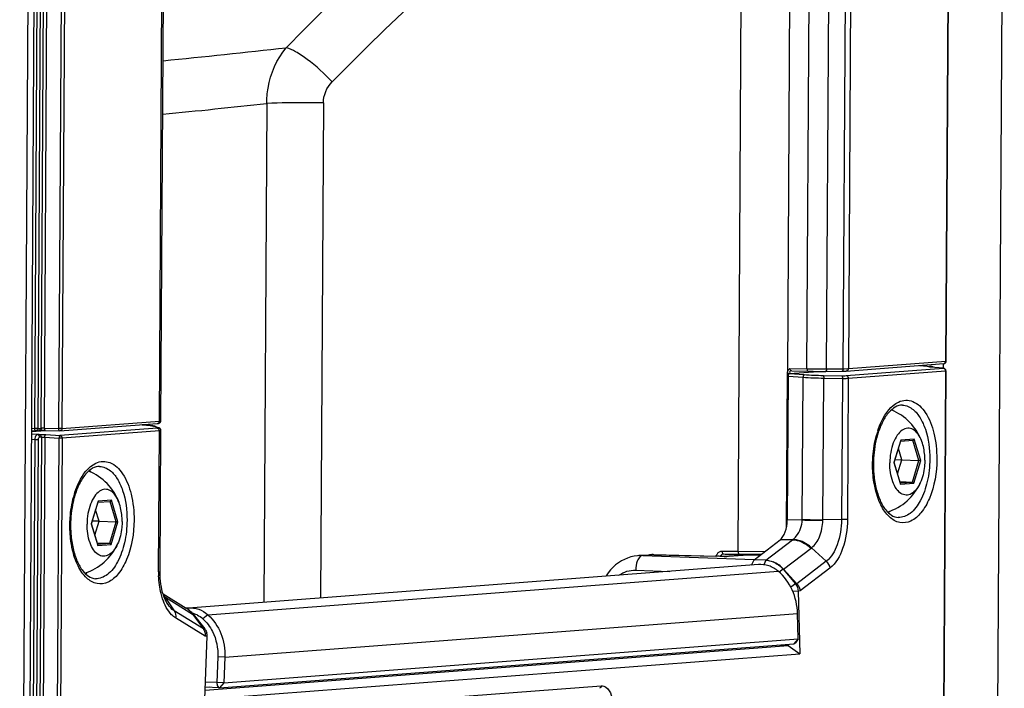
# Paper-space layout '13000546_1' of a CAD drawing. Units: millimetres. Extents: x 0 to 297, y 0 to 210.
# Drawn here: x 260 to 265, y 35 to 38 of the extents above; entities that cross this region are included whole.
import ezdxf

# ---------------------------------------------------------------- set-up
doc = ezdxf.new("R2010")
doc.units = ezdxf.units.MM
doc.header["$LTSCALE"] = 16.335
doc.linetypes.add('CENTER', pattern=[0.6, 0.375, -0.075, 0.075, -0.075])
doc.layers.get('0').update_dxf_attribs({"linetype": 'CONTINUOUS'})

psp = doc.layouts.new('13000546_1')

# ---------------------------------------------------------------- linework, layer by layer
at = {"color": 9, "linetype": 'CONTINUOUS'}
for p, q in [((265.08919, 40.71329), (265.03725, 31.68933)), ((264.80354, 36.69503), (264.82658, 40.69773)), ((260.36819, 40.36871), (260.34515, 36.36601)), ((260.38443, 40.36885), (260.36139, 36.36615)), ((260.37721, 36.36736), (260.40025, 40.37005)), ((260.39346, 36.3675), (260.41649, 40.37019)), ((260.48578, 40.36805), (260.46274, 36.36535)), ((260.50202, 40.36819), (260.47899, 36.36549)), ((260.27268, 31.32626), (260.32461, 40.35023)), ((264.31776, 39.83841), (264.29945, 36.65774)), ((264.34455, 39.83945), (264.32625, 36.65866)), ((264.12398, 36.65754), (264.14213, 39.81164)), ((264.21971, 36.65686), (264.23786, 39.81096)), ((263.78704, 35.76531), (263.80928, 39.62911)), ((260.95628, 36.40186), (260.97459, 39.58264)), ((261.48163, 37.9554), (261.46759, 35.5153)), ((261.75808, 37.95803), (261.74415, 35.53637)), ((264.04, 36.6597), (264.12398, 36.65754)), ((264.21561, 36.65682), (264.21971, 36.65686)), ((264.21971, 36.65686), (264.29945, 36.65774)), ((264.30659, 36.65785), (264.32409, 36.65851)), ((264.31585, 36.6242), (264.7911, 36.66042)), ((264.32625, 36.65866), (264.80354, 36.69503)), ((264.67467, 36.67393), (264.73177, 36.669)), ((264.73177, 36.669), (264.7225, 36.66829)), ((264.7243, 36.66797), (264.7225, 36.66829)), ((264.7289, 36.66579), (264.72356, 36.66635)), ((264.72953, 36.66578), (264.7289, 36.66579)), ((264.7911, 36.66042), (264.7289, 36.66579)), ((264.73285, 36.669), (264.73177, 36.669)), ((264.73296, 36.66899), (264.73285, 36.669)), ((264.79089, 36.68295), (264.79076, 36.6604)), ((264.7911, 36.66042), (264.79173, 36.66041)), ((264.80354, 36.69503), (264.80585, 36.69534)), ((264.03151, 36.62127), (264.10481, 36.61615)), ((264.03495, 36.6331), (264.03367, 36.63318)), ((264.03616, 36.63315), (264.03495, 36.6331)), ((264.0382, 36.6333), (264.03616, 36.63315)), ((264.03813, 36.63422), (264.11084, 36.62915)), ((264.1008, 35.92073), (264.10481, 36.61615)), ((264.20184, 35.91875), (264.20583, 36.61221)), ((264.20285, 36.62529), (264.2942, 36.62384)), ((264.20583, 36.61221), (264.29718, 36.61076)), ((264.29718, 36.61076), (264.2932, 35.91954)), ((264.32606, 36.61135), (264.32208, 35.92056)), ((264.32606, 36.61135), (264.8013, 36.64756)), ((264.8013, 36.64756), (264.78487, 33.79284)), ((260.33126, 36.36644), (260.34515, 36.36601)), ((260.36139, 36.36615), (260.37721, 36.36736)), ((260.39346, 36.3675), (260.38537, 36.36763)), ((260.39346, 36.3675), (260.46274, 36.36535)), ((260.94572, 36.3674), (260.47047, 36.33118)), ((260.47899, 36.36549), (260.95628, 36.40186)), ((260.87218, 36.38418), (260.88339, 36.38321)), ((260.88403, 36.3832), (260.88339, 36.38321)), ((260.9326, 36.3761), (260.95059, 36.36906)), ((260.94958, 36.39158), (260.9482, 36.39249)), ((260.95628, 36.40186), (260.95981, 36.40219)), ((260.35945, 36.33583), (260.3311, 36.3378)), ((260.39455, 36.35565), (260.33117, 36.35082)), ((260.33117, 36.35005), (260.399, 36.35522)), ((260.35362, 36.35639), (260.35277, 36.35711)), ((260.36872, 36.33653), (260.35945, 36.33583)), ((260.37893, 36.32368), (260.36246, 33.46198)), ((260.37893, 36.32368), (260.36965, 36.32297)), ((260.39516, 36.32302), (260.3787, 33.46292)), ((260.39516, 36.32302), (260.46444, 36.31819)), ((260.4012, 36.33602), (260.47047, 36.33118)), ((260.46444, 36.31819), (260.44801, 33.46346)), ((260.48068, 36.31833), (260.46425, 33.4636)), ((260.95592, 36.35454), (260.48068, 36.31833)), ((260.95195, 35.66374), (260.95592, 36.35454)), ((260.34679, 36.30988), (260.33046, 33.47309)), ((260.34679, 36.30988), (260.33094, 36.31099)), ((260.36303, 36.31002), (260.34671, 33.47323)), ((264.58268, 36.30889), (264.54939, 36.19847)), ((264.64802, 36.31387), (264.58268, 36.30889)), ((264.67176, 36.20834), (264.64141, 36.30822)), ((264.68007, 36.20842), (264.64802, 36.31387)), ((264.54939, 36.19847), (264.58144, 36.09302)), ((264.64023, 36.10374), (264.67176, 36.20834)), ((264.64678, 36.098), (264.68007, 36.20842)), ((264.58071, 36.0992), (264.64023, 36.10374)), ((264.58144, 36.09302), (264.64678, 36.098)), ((260.65583, 36.00966), (260.62254, 35.89924)), ((260.72117, 36.01464), (260.65583, 36.00966)), ((260.74492, 35.90911), (260.71456, 36.009)), ((260.75322, 35.90919), (260.72117, 36.01464)), ((260.62254, 35.89924), (260.65459, 35.79379)), ((260.71338, 35.80451), (260.74492, 35.90911)), ((260.71993, 35.79877), (260.75322, 35.90919)), ((264.10076, 35.91808), (264.02746, 35.91775)), ((264.10076, 35.91808), (264.1008, 35.92073)), ((264.20175, 35.91644), (264.20186, 35.91875)), ((264.2932, 35.91954), (264.20184, 35.91875)), ((260.65386, 35.79997), (260.71338, 35.80451)), ((260.65459, 35.79379), (260.71993, 35.79877)), ((263.92226, 35.72135), (264.05244, 35.82125)), ((264.05244, 35.82125), (263.99227, 35.82098)), ((264.05244, 35.82125), (264.05423, 35.82248)), ((263.37505, 35.74824), (263.32082, 35.74411)), ((263.32082, 35.74411), (263.8648, 35.72415)), ((263.37554, 35.74826), (263.37505, 35.74824)), ((263.37505, 35.74824), (263.67628, 35.74051)), ((263.67678, 35.74054), (263.67628, 35.74051)), ((263.70871, 35.76586), (263.74353, 35.76562)), ((263.74332, 35.74023), (263.73127, 35.73981)), ((263.73923, 35.74015), (263.74332, 35.74023)), ((263.84022, 35.74762), (263.74332, 35.74023)), ((263.74353, 35.76562), (263.76094, 35.76549)), ((263.76094, 35.76549), (263.78704, 35.76531)), ((263.78704, 35.76531), (263.91856, 35.76436)), ((263.79186, 35.74788), (263.79258, 35.74664)), ((263.83613, 35.74754), (263.84022, 35.74762)), ((264.0095, 35.67709), (264.1439, 35.78023)), ((264.1439, 35.78023), (264.14651, 35.78234)), ((263.92306, 35.72133), (263.91223, 35.69902)), ((264.2177, 35.71598), (264.07459, 35.60615)), ((261.19363, 35.45435), (263.98325, 35.66692)), ((263.28646, 35.67264), (263.45248, 35.66655)), ((264.0071, 35.67687), (263.9874, 35.66318)), ((264.0071, 35.67687), (264.00954, 35.67705)), ((264.23627, 35.68278), (264.09012, 35.57063)), ((264.07459, 35.60615), (264.06797, 35.60565)), ((264.09012, 35.57063), (264.08047, 35.5699)), ((260.97815, 35.54486), (260.98271, 35.54135)), ((260.98277, 35.54126), (260.98545, 35.53956)), ((260.98545, 35.53956), (261.11879, 35.45682)), ((261.17107, 35.3849), (261.0291, 35.473)), ((261.11882, 35.45678), (261.12126, 35.45696)), ((261.19363, 35.45436), (261.16814, 35.43497)), ((261.27641, 35.2469), (264.07779, 35.46037)), ((261.18008, 35.34888), (261.03475, 35.43907)), ((261.17769, 35.38541), (261.17107, 35.3849)), ((261.18974, 35.34962), (261.18008, 35.34888)), ((264.08107, 35.33584), (264.05963, 35.31165)), ((261.27641, 35.2469), (261.24205, 35.24821)), ((261.23733, 35.12307), (261.18127, 35.12512)), ((261.27169, 35.12176), (261.23733, 35.12307)), ((261.27169, 35.12176), (261.25025, 35.09757)), ((262.14782, 35.03242), (263.11789, 35.10634))]:
    psp.add_line(p, q, dxfattribs=at)
at = {"color": 7, "linetype": 'CONTINUOUS'}
for p, q in [((264.80539, 36.69535), (264.82843, 40.69805)), ((260.30228, 31.33136), (260.35422, 40.35533)), ((260.96368, 36.40314), (260.98199, 39.58402)), ((264.03804, 36.65779), (264.04, 36.6597)), ((264.31553, 36.64657), (264.79282, 36.68294)), ((264.67523, 36.67398), (264.73296, 36.66899)), ((264.73426, 36.66882), (264.73285, 36.669)), ((264.02381, 35.88227), (264.02816, 36.63705)), ((264.03151, 36.62127), (264.02746, 35.91775)), ((264.03813, 36.63422), (264.17815, 36.64489)), ((264.0478, 36.64763), (264.04855, 36.64765)), ((264.04903, 36.64766), (264.12851, 36.64562)), ((264.21569, 36.645), (264.29543, 36.64588)), ((264.80316, 36.64788), (264.78673, 33.79316)), ((260.46826, 36.3534), (260.94556, 36.38977)), ((260.91918, 36.37925), (260.91126, 36.38036)), ((260.92579, 36.37812), (260.91918, 36.37925)), ((260.93671, 36.37528), (260.9547, 36.36824)), ((260.93684, 36.37522), (260.93671, 36.37528)), ((260.33117, 36.35016), (260.39899, 36.35533)), ((260.33119, 36.35466), (260.35067, 36.35406)), ((260.35067, 36.35406), (260.36649, 36.35526)), ((260.36649, 36.35526), (260.37515, 36.35564)), ((260.39898, 36.35554), (260.46826, 36.3534)), ((260.95935, 35.66499), (260.96333, 36.35601)), ((260.96157, 36.36252), (260.96043, 36.36416)), ((264.55049, 36.19865), (264.58278, 36.30578)), ((264.58215, 36.30368), (264.64188, 36.30823)), ((264.58802, 36.21141), (264.57111, 36.26705)), ((264.54939, 36.19847), (264.55049, 36.19865)), ((264.58153, 36.0965), (264.55049, 36.19866)), ((264.58802, 36.21141), (264.55412, 36.21069)), ((264.5674, 36.14301), (264.58802, 36.21141)), ((264.58802, 36.21141), (264.67176, 36.20834)), ((264.68007, 36.20842), (264.67176, 36.20834)), ((264.57865, 36.106), (264.64023, 36.10374)), ((260.62364, 35.89942), (260.65594, 36.00655)), ((260.6553, 36.00445), (260.71503, 36.009)), ((260.66117, 35.91218), (260.64426, 35.96782)), ((260.62254, 35.89924), (260.62364, 35.89942)), ((260.65469, 35.79727), (260.62364, 35.89943)), ((260.66117, 35.91218), (260.62727, 35.91146)), ((260.64055, 35.84378), (260.66117, 35.91218)), ((260.66117, 35.91218), (260.74492, 35.90911)), ((260.75322, 35.90919), (260.74492, 35.90911)), ((260.6518, 35.80677), (260.71338, 35.80451)), ((263.86476, 35.72303), (263.99227, 35.82098)), ((263.30042, 35.74371), (263.35351, 35.74775)), ((263.37555, 35.74826), (263.67947, 35.74047)), ((263.69261, 35.74013), (263.67947, 35.74047)), ((263.7005, 35.73998), (263.69261, 35.74013)), ((263.7083, 35.73987), (263.7005, 35.73998)), ((263.7159, 35.73981), (263.7083, 35.73987)), ((263.71433, 35.75155), (263.72304, 35.75149)), ((263.72079, 35.73979), (263.7159, 35.73981)), ((263.72548, 35.73981), (263.72079, 35.73979)), ((263.72304, 35.75149), (263.74046, 35.75136)), ((263.72983, 35.73985), (263.72548, 35.73981)), ((263.73927, 35.74016), (263.73535, 35.73997)), ((263.73923, 35.74015), (263.83613, 35.74754)), ((263.74046, 35.75136), (263.75787, 35.75124)), ((263.75787, 35.75124), (263.76658, 35.75118)), ((263.76658, 35.75118), (263.78693, 35.75103)), ((263.78693, 35.75103), (263.79269, 35.75099)), ((263.79269, 35.75099), (263.90015, 35.75022)), ((263.84022, 35.74762), (263.89419, 35.74564)), ((264.2177, 35.71598), (264.14651, 35.78234)), ((263.88616, 35.69959), (261.09813, 35.48714)), ((263.85225, 35.69701), (263.85715, 35.7072)), ((263.85715, 35.7072), (263.86476, 35.72303)), ((263.92226, 35.72135), (263.86483, 35.72319)), ((260.95955, 35.64872), (260.95935, 35.66499)), ((264.0071, 35.67687), (264.06797, 35.60565)), ((264.0095, 35.67709), (264.07459, 35.60615)), ((264.06797, 35.60565), (264.04451, 35.58934)), ((260.97427, 35.55643), (261.08763, 35.48609)), ((264.08047, 35.5699), (264.05447, 35.56858)), ((264.08047, 35.5699), (264.08854, 35.26385)), ((260.98277, 35.54126), (261.0291, 35.473)), ((260.99273, 35.51308), (260.9925, 35.51346)), ((261.11882, 35.45678), (261.17107, 35.3849)), ((261.12126, 35.45696), (261.17769, 35.38541)), ((264.08107, 35.33584), (264.07779, 35.46037)), ((261.17813, 35.04207), (261.18974, 35.34962)), ((261.25025, 35.09757), (264.05963, 35.31165)), ((261.27169, 35.12176), (264.08107, 35.33584)), ((264.03243, 35.30335), (263.97727, 35.30537)), ((264.03226, 35.30956), (264.03243, 35.30335)), ((264.08107, 35.33584), (264.06705, 35.31659)), ((261.17813, 35.04207), (264.08854, 35.26385)), ((261.17979, 35.08598), (264.03243, 35.30335)), ((264.03243, 35.30335), (264.08854, 35.26385)), ((261.24205, 35.24821), (261.23733, 35.12307)), ((261.27641, 35.2469), (261.27169, 35.12176)), ((261.19989, 35.09938), (261.18024, 35.09788)), ((261.24947, 35.09756), (261.18032, 35.10009)), ((261.24947, 35.09756), (261.25025, 35.09757))]:
    psp.add_line(p, q, dxfattribs=at)
at = {"color": 7, "linetype": 'CENTER'}
psp.add_line((264.04613, 39.76001), (264.02816, 36.63705), dxfattribs=at)
at = {"color": 7, "linetype": 'CONTINUOUS'}
for points in [[(264.79173, 36.66041), (264.72861, 36.66586), (264.7274, 36.66598), (264.72632, 36.66609), (264.72536, 36.6662), (264.72453, 36.66631), (264.72382, 36.66641), (264.72328, 36.66649), (264.72287, 36.66656), (264.72269, 36.6666)], [(264.74039, 36.66637), (264.7397, 36.66685), (264.73704, 36.66809), (264.73426, 36.66882)], [(260.91126, 36.38036), (260.90677, 36.38091), (260.90191, 36.38147), (260.89669, 36.38202), (260.89109, 36.38256), (260.88512, 36.38311), (260.87246, 36.3842)], [(260.93684, 36.37522), (260.93547, 36.37573), (260.93332, 36.3764), (260.93111, 36.37698), (260.92863, 36.37755), (260.92579, 36.37812)], [(260.96043, 36.36416), (260.95916, 36.3655), (260.95782, 36.36658), (260.95647, 36.36742), (260.95518, 36.36804), (260.95469, 36.36824)], [(260.96333, 36.35601), (260.96332, 36.35646), (260.96307, 36.35863), (260.96247, 36.36067), (260.96157, 36.36252)], [(263.30095, 35.74374), (263.29488, 35.7432), (263.27841, 35.74078), (263.26216, 35.73696), (263.24625, 35.73177), (263.23076, 35.72523), (263.21578, 35.71736), (263.2014, 35.70821), (263.18772, 35.69782), (263.17481, 35.68624), (263.16275, 35.67354), (263.15163, 35.65978), (263.14149, 35.64503), (263.14017, 35.64275)], [(263.37554, 35.74826), (263.35961, 35.74811), (263.35353, 35.74775)], [(263.73535, 35.73997), (263.73368, 35.73993), (263.73183, 35.73989), (263.72983, 35.73985)], [(260.99253, 35.51341), (260.98887, 35.52006), (260.98425, 35.52962), (260.97982, 35.5402), (260.97572, 35.55167), (260.97197, 35.56397), (260.96864, 35.57702), (260.96578, 35.59064), (260.96343, 35.60472), (260.96159, 35.6192), (260.9603, 35.63391), (260.95955, 35.64872)]]:
    psp.add_lwpolyline(points, dxfattribs=at)
at = {"color": 9, "linetype": 'CONTINUOUS'}
for centre, radius, start, end in [((256.21427, 86.13776), 48.20868, 275.665919, 276.386253), ((255.45033, 93.89499), 56.26379, 275.63232, 276.153753), ((264.18362, 38.98556), 2.32878, 268.53256, 268.78467), ((264.18888, 39.23759), 2.58086, 268.78649, 269.25648), ((264.19125, 39.4102), 2.75349, 269.25376, 269.92991), ((264.19141, 39.28053), 2.62382, 269.92302, 270.52842), ((264.29098, 37.43453), 0.77684, 270.62517, 271.15181), ((264.31328, 36.82978), 0.17161, 273.61272, 274.33473), ((264.73107, 36.66002), 0.009, 78.75827, 85.52518), ((264.23116, 38.55636), 1.94432, 266.27391, 269.25359), ((264.22913, 38.35436), 1.72927, 266.07752, 269.12895), ((260.35072, 36.38679), 0.02085, 263.72791, 265.29057), ((260.46831, 36.38614), 0.02085, 263.72791, 265.29057), ((260.94042, 36.43715), 0.06996, 274.34711, 274.99986), ((264.90074, 36.21241), 0.45328, 161.85688, 164.67725), ((260.97389, 35.91318), 0.45328, 161.85688, 164.67725), ((264.19084, 38.36538), 2.44896, 267.89202, 270.2553), ((264.2009, 38.44596), 2.52721, 267.7301, 270.02138), ((263.3142, 35.56318), 0.18104, 87.90285, 94.20457), ((263.36926, 35.52994), 0.21837, 88.48005, 94.134), ((263.7108, 35.7368), 0.03007, 147.44504, 154.69916), ((263.72144, 36.49372), 0.75397, 269.76845, 270.74762), ((261.40411, 35.66013), 0.45218, 179.54292, 181.99773), ((260.90343, 35.48392), 0.09911, 34.14992, 43.0365)]:
    psp.add_arc(centre, radius, start, end, dxfattribs=at)
at = {"color": 7, "linetype": 'CONTINUOUS'}
for centre, radius, start, end in [((264.18282, 38.76591), 2.12099, 268.53254, 268.78421), ((264.18651, 38.93813), 2.29325, 268.78348, 269.02031), ((264.18847, 39.05133), 2.40646, 269.01972, 269.2493), ((264.18977, 39.15251), 2.50765, 269.24976, 269.93383), ((264.19001, 39.00429), 2.35943, 269.92398, 270.6236), ((264.30579, 36.77507), 0.12888, 273.60783, 274.33443), ((264.43581, 36.21001), 0.26633, 20.2459, 67.70772), ((264.45112, 36.35861), 0.13417, 43.82258, 48.58155), ((260.38503, 35.9183), 0.43745, 89.22706, 91.29443), ((260.38518, 35.88133), 0.47442, 88.81936, 89.30484), ((260.38685, 35.96034), 0.39539, 88.24272, 88.82595), ((264.99063, 36.18946), 0.54206, 179.66955, 181.79381), ((260.50896, 35.91078), 0.26633, 20.2459, 67.70772), ((260.52427, 36.05938), 0.13417, 43.82258, 48.58155), ((264.43581, 36.21001), 0.26633, 288.05926, 335.55161), ((264.43994, 36.06094), 0.13452, 307.28187, 311.73738), ((261.06378, 35.89023), 0.54206, 179.66955, 181.79381), ((260.50896, 35.91078), 0.26633, 288.05926, 335.55161), ((260.51309, 35.76171), 0.13452, 307.28187, 311.73738), ((260.90314, 35.48817), 0.0957, 33.75902, 40.00976), ((261.03011, 35.38833), 0.11369, 57.53649, 62.12103), ((261.11007, 35.33176), 0.15584, 94.39626, 98.04298), ((261.02705, 35.38372), 0.11923, 47.79423, 57.4841), ((261.02604, 35.3899), 0.11436, 40.87379, 45.86108), ((261.02211, 35.37824), 0.1266, 39.10932, 47.80341), ((261.02255, 35.38688), 0.11897, 36.00764, 40.87447), ((261.09824, 35.36354), 0.09944, 64.76086, 78.6383), ((261.02048, 35.37684), 0.12875, 38.48323, 39.13344), ((261.13486, 35.35864), 0.04474, 28.29806, 35.95045), ((261.1399, 35.35454), 0.04879, 34.39069, 39.24453), ((261.13156, 35.35037), 0.05818, 359.2577, 16.40585)]:
    psp.add_arc(centre, radius, start, end, dxfattribs=at)
for centre, major_axis, ratio, start_param, end_param in [((264.03808, 36.62173), (0.00043, 0.0125), 0.5245276, 0.0582981, 1.6260527), ((263.9749, 35.91347), (0.0039, 0.09999), 0.52422, -2.7306592, -1.507544)]:
    psp.add_ellipse(centre, major_axis=major_axis, ratio=ratio, start_param=start_param, end_param=end_param, dxfattribs=at)
at = {"color": 9, "linetype": 'CONTINUOUS'}
for points, knots in [([(261.57654, 38.22824), (261.87994, 38.53854), (262.50211, 39.12591), (263.15892, 39.67397), (263.49118, 39.93225)], [0, 0, 0, 0, 0.5076862, 1, 1, 1, 1]), ([(261.80074, 38.06107), (261.95181, 38.21443), (262.25891, 38.5147), (262.91082, 39.06378), (263.44144, 39.42093), (263.80928, 39.62911)], [0, 0, 0, 0, 0.2527215, 0.5038099, 1, 1, 1, 1]), ([(261.48163, 37.9554), (261.48148, 37.98067), (261.48875, 38.07787), (261.52984, 38.17326), (261.57654, 38.22824)], [0, 0, 0, 0, 0.2594649, 1, 1, 1, 1]), ([(261.80074, 38.06107), (261.76371, 38.10123), (261.70645, 38.15428), (261.62861, 38.20684), (261.59267, 38.22419), (261.57654, 38.22824)], [0, 0, 0, 0, 0.581173, 0.8231175, 1, 1, 1, 1]), ([(261.75808, 37.95803), (261.73289, 37.95859), (261.64074, 37.95974), (261.54847, 37.95934), (261.48163, 37.9554)], [0, 0, 0, 0, 0.2734769, 1, 1, 1, 1]), ([(264.12398, 36.65754), (264.12397, 36.65471), (264.12391, 36.65199), (264.12576, 36.646), (264.12728, 36.64801), (264.12759, 36.64872)], [0, 0, 0, 0, 0.6445845, 0.8229322, 1, 1, 1, 1]), ([(264.21971, 36.65686), (264.2197, 36.6554), (264.21951, 36.65239), (264.21919, 36.6495), (264.21808, 36.64532), (264.21676, 36.64741), (264.21651, 36.64809)], [0, 0, 0, 0, 0.3376752, 0.6553887, 0.8309679, 1, 1, 1, 1]), ([(264.29945, 36.65774), (264.29944, 36.65628), (264.29925, 36.65327), (264.29894, 36.65038), (264.29782, 36.6462), (264.2965, 36.64829), (264.29625, 36.64897)], [0, 0, 0, 0, 0.3376752, 0.6553887, 0.8309679, 1, 1, 1, 1]), ([(264.32625, 36.65866), (264.32623, 36.65574), (264.3266, 36.64948), (264.31924, 36.64823), (264.3177, 36.6497)], [0, 0, 0, 0, 0.5780336, 1, 1, 1, 1]), ([(264.72356, 36.66635), (264.72195, 36.66656), (264.71603, 36.66733), (264.72124, 36.6682), (264.7225, 36.66829)], [0, 0, 0, 0, 0.563539, 1, 1, 1, 1]), ([(264.72809, 36.66595), (264.72753, 36.66641), (264.72633, 36.66723), (264.72498, 36.66777), (264.7243, 36.66797)], [0, 0, 0, 0, 0.5070896, 1, 1, 1, 1]), ([(264.80354, 36.69503), (264.80352, 36.69217), (264.80382, 36.68644), (264.79696, 36.68425), (264.79538, 36.68557)], [0, 0, 0, 0, 0.5819157, 1, 1, 1, 1]), ([(264.03367, 36.63318), (264.03268, 36.63333), (264.03036, 36.63431), (264.0292, 36.63656), (264.02876, 36.63784)], [0, 0, 0, 0, 0.424907, 1, 1, 1, 1]), ([(264.0478, 36.64764), (264.04493, 36.64746), (264.03812, 36.64623), (264.03793, 36.63844), (264.03947, 36.63606)], [0, 0, 0, 0, 0.5031283, 1, 1, 1, 1]), ([(264.11084, 36.62915), (264.11003, 36.62906), (264.10562, 36.62601), (264.10496, 36.6203), (264.10481, 36.61615)], [0, 0, 0, 0, 0.1650524, 1, 1, 1, 1]), ([(264.20285, 36.62529), (264.20438, 36.62487), (264.20557, 36.61915), (264.20592, 36.61518), (264.20583, 36.61221)], [0, 0, 0, 0, 0.3482884, 1, 1, 1, 1]), ([(264.2942, 36.62384), (264.29635, 36.62381), (264.30357, 36.62375), (264.3108, 36.62382), (264.31585, 36.6242)], [0, 0, 0, 0, 0.2983175, 1, 1, 1, 1]), ([(264.2942, 36.62384), (264.29573, 36.62342), (264.29692, 36.6177), (264.29727, 36.61373), (264.29718, 36.61076)], [0, 0, 0, 0, 0.3482884, 1, 1, 1, 1]), ([(264.29718, 36.61076), (264.30006, 36.61073), (264.30968, 36.61071), (264.31933, 36.61084), (264.32606, 36.61135)], [0, 0, 0, 0, 0.2987354, 1, 1, 1, 1]), ([(264.80316, 36.64788), (264.80315, 36.64771), (264.8022, 36.64774), (264.80176, 36.6476), (264.8013, 36.64756)], [0, 0, 0, 0, 0.2703182, 1, 1, 1, 1]), ([(264.46999, 36.35356), (264.47548, 36.3703), (264.49685, 36.42442), (264.53475, 36.47766), (264.57221, 36.49507)], [0, 0, 0, 0, 0.2990195, 1, 1, 1, 1]), ([(264.57221, 36.49507), (264.58299, 36.50008), (264.60646, 36.50639), (264.65803, 36.49674), (264.71395, 36.43867), (264.75083, 36.33809), (264.75927, 36.25858), (264.75902, 36.21588)], [0, 0, 0, 0, 0.0916325, 0.1812715, 0.3915032, 0.6709806, 1, 1, 1, 1]), ([(264.59073, 36.47951), (264.60954, 36.47882), (264.64517, 36.46211), (264.68068, 36.41656), (264.71619, 36.33598), (264.72492, 36.26479), (264.72463, 36.21567)], [0, 0, 0, 0, 0.1772034, 0.3411549, 0.5375981, 1, 1, 1, 1]), ([(260.34515, 36.36601), (260.34513, 36.36317), (260.3451, 36.36017), (260.3474, 36.35447), (260.34915, 36.35641), (260.34956, 36.35717)], [0, 0, 0, 0, 0.6272457, 0.8101613, 1, 1, 1, 1]), ([(260.36139, 36.36615), (260.36138, 36.36335), (260.36161, 36.35804), (260.35523, 36.35521), (260.35362, 36.35639)], [0, 0, 0, 0, 0.5834606, 1, 1, 1, 1]), ([(260.37721, 36.36736), (260.3772, 36.36444), (260.37757, 36.35818), (260.3702, 36.35692), (260.36867, 36.3584)], [0, 0, 0, 0, 0.5780336, 1, 1, 1, 1]), ([(260.38537, 36.36763), (260.38432, 36.36763), (260.38318, 36.36727), (260.38105, 36.36784), (260.38091, 36.36742)], [0, 0, 0, 0, 0.7015749, 1, 1, 1, 1]), ([(260.38091, 36.36742), (260.38091, 36.36741), (260.38093, 36.36737), (260.38095, 36.36736), (260.38097, 36.36736)], [0, 0, 0, 0, 0.3389996, 1, 1, 1, 1]), ([(260.39346, 36.3675), (260.39344, 36.36466), (260.3934, 36.36166), (260.39571, 36.35596), (260.39745, 36.3579), (260.39786, 36.35865)], [0, 0, 0, 0, 0.6272456, 0.8101611, 1, 1, 1, 1]), ([(260.46274, 36.36535), (260.46273, 36.36251), (260.46269, 36.35951), (260.46499, 36.35382), (260.46674, 36.35576), (260.46715, 36.35651)], [0, 0, 0, 0, 0.6272457, 0.8101613, 1, 1, 1, 1]), ([(260.47899, 36.36549), (260.47897, 36.36256), (260.47929, 36.35631), (260.47191, 36.35497), (260.47036, 36.35645)], [0, 0, 0, 0, 0.5779196, 1, 1, 1, 1]), ([(260.88339, 36.38321), (260.88657, 36.38294), (260.89758, 36.38193), (260.90858, 36.38071), (260.91637, 36.37956)], [0, 0, 0, 0, 0.2880617, 1, 1, 1, 1]), ([(260.91637, 36.37956), (260.91819, 36.37929), (260.92364, 36.37838), (260.92915, 36.37744), (260.9326, 36.3761)], [0, 0, 0, 0, 0.3321401, 1, 1, 1, 1]), ([(260.9367, 36.37527), (260.93605, 36.37553), (260.9347, 36.37592), (260.93329, 36.37608), (260.9326, 36.3761)], [0, 0, 0, 0, 0.5015488, 1, 1, 1, 1]), ([(260.95059, 36.36906), (260.95088, 36.36895), (260.95092, 36.36637), (260.94796, 36.36759), (260.94651, 36.36746)], [0, 0, 0, 0, 0.1756484, 1, 1, 1, 1]), ([(260.95468, 36.36824), (260.95403, 36.36849), (260.95268, 36.36889), (260.95129, 36.36904), (260.95059, 36.36906)], [0, 0, 0, 0, 0.5015477, 1, 1, 1, 1]), ([(260.95981, 36.40219), (260.96078, 36.4023), (260.96176, 36.40255), (260.96368, 36.40277), (260.96368, 36.40314)], [0, 0, 0, 0, 0.7282449, 1, 1, 1, 1]), ([(260.35945, 36.33583), (260.35772, 36.33567), (260.34852, 36.32999), (260.34697, 36.3182), (260.34679, 36.30988)], [0, 0, 0, 0, 0.1728396, 1, 1, 1, 1]), ([(260.36965, 36.32297), (260.36874, 36.3229), (260.36398, 36.32026), (260.36306, 36.31419), (260.36303, 36.31002)], [0, 0, 0, 0, 0.179773, 1, 1, 1, 1]), ([(260.36872, 36.33653), (260.37078, 36.33669), (260.38161, 36.33699), (260.39245, 36.33663), (260.4012, 36.33602)], [0, 0, 0, 0, 0.1902584, 1, 1, 1, 1]), ([(260.37893, 36.32368), (260.37992, 36.32375), (260.38535, 36.32385), (260.39077, 36.3235), (260.39516, 36.32302)], [0, 0, 0, 0, 0.1844366, 1, 1, 1, 1]), ([(260.39516, 36.32302), (260.39522, 36.32463), (260.39578, 36.32913), (260.39794, 36.33565), (260.4012, 36.33602)], [0, 0, 0, 0, 0.3294824, 1, 1, 1, 1]), ([(260.47047, 36.33118), (260.46966, 36.3311), (260.46525, 36.32804), (260.46459, 36.32233), (260.46444, 36.31819)], [0, 0, 0, 0, 0.1650524, 1, 1, 1, 1]), ([(260.48068, 36.31833), (260.47965, 36.31825), (260.47423, 36.31803), (260.46882, 36.31805), (260.46444, 36.31819)], [0, 0, 0, 0, 0.1907854, 1, 1, 1, 1]), ([(260.96333, 36.35601), (260.96332, 36.35532), (260.95957, 36.35511), (260.95777, 36.35468), (260.95592, 36.35454)], [0, 0, 0, 0, 0.2706035, 1, 1, 1, 1]), ([(264.44487, 36.19194), (264.44494, 36.20398), (264.44672, 36.25118), (264.45425, 36.29824), (264.46357, 36.33219)], [0, 0, 0, 0, 0.254744, 1, 1, 1, 1]), ([(260.36303, 36.31002), (260.362, 36.30994), (260.35659, 36.30972), (260.35117, 36.30974), (260.34679, 36.30988)], [0, 0, 0, 0, 0.190751, 1, 1, 1, 1]), ([(260.54314, 36.05433), (260.54863, 36.07107), (260.57, 36.12519), (260.6079, 36.17843), (260.64536, 36.19584)], [0, 0, 0, 0, 0.2990195, 1, 1, 1, 1]), ([(260.64536, 36.19584), (260.65614, 36.20086), (260.67961, 36.20716), (260.73118, 36.19751), (260.7871, 36.13944), (260.82398, 36.03886), (260.83242, 35.95936), (260.83217, 35.91665)], [0, 0, 0, 0, 0.0916325, 0.1812715, 0.3915032, 0.6709806, 1, 1, 1, 1]), ([(260.66388, 36.18028), (260.6827, 36.17959), (260.71832, 36.16288), (260.75384, 36.11733), (260.78934, 36.03675), (260.79807, 35.96556), (260.79779, 35.91644)], [0, 0, 0, 0, 0.1772034, 0.3411549, 0.5375981, 1, 1, 1, 1]), ([(264.45668, 36.07585), (264.45465, 36.08506), (264.44745, 36.12335), (264.4447, 36.16243), (264.44487, 36.19194)], [0, 0, 0, 0, 0.2421745, 1, 1, 1, 1]), ([(264.75902, 36.21588), (264.75865, 36.15065), (264.74351, 36.05628), (264.68845, 35.95573), (264.63783, 35.9089), (264.57531, 35.8991), (264.51984, 35.93344), (264.47965, 35.99554), (264.46302, 36.04709), (264.45668, 36.07585)], [0, 0, 0, 0, 0.3187284, 0.4507012, 0.556036, 0.64398, 0.7380543, 0.8561148, 1, 1, 1, 1]), ([(264.72463, 36.21567), (264.72442, 36.17885), (264.71688, 36.10859), (264.68518, 36.01659), (264.63822, 35.94928), (264.59097, 35.92914), (264.57057, 35.92988)], [0, 0, 0, 0, 0.3147464, 0.5984008, 0.8254468, 1, 1, 1, 1]), ([(260.51803, 35.89272), (260.5181, 35.90475), (260.51987, 35.95195), (260.52741, 35.99901), (260.53672, 36.03296)], [0, 0, 0, 0, 0.254744, 1, 1, 1, 1]), ([(260.52983, 35.77662), (260.5278, 35.78583), (260.5206, 35.82412), (260.51786, 35.8632), (260.51803, 35.89272)], [0, 0, 0, 0, 0.2421745, 1, 1, 1, 1]), ([(260.83217, 35.91665), (260.8318, 35.85142), (260.81667, 35.75705), (260.76161, 35.6565), (260.71098, 35.60967), (260.64846, 35.59987), (260.59299, 35.63421), (260.5528, 35.69631), (260.53617, 35.74786), (260.52983, 35.77662)], [0, 0, 0, 0, 0.3187284, 0.4507012, 0.556036, 0.64398, 0.7380543, 0.8561148, 1, 1, 1, 1]), ([(260.79779, 35.91644), (260.79757, 35.87962), (260.79003, 35.80936), (260.75833, 35.71736), (260.71137, 35.65005), (260.66412, 35.62991), (260.64372, 35.63065)], [0, 0, 0, 0, 0.3147464, 0.5984008, 0.8254468, 1, 1, 1, 1]), ([(264.05423, 35.82248), (264.0608, 35.82683), (264.08752, 35.8519), (264.09911, 35.88984), (264.10076, 35.91808)], [0, 0, 0, 0, 0.2177633, 1, 1, 1, 1]), ([(264.14641, 35.78243), (264.16426, 35.79528), (264.19182, 35.83984), (264.20088, 35.88903), (264.20175, 35.91644)], [0, 0, 0, 0, 0.4449755, 1, 1, 1, 1]), ([(264.2932, 35.91954), (264.29296, 35.87808), (264.28145, 35.80463), (264.24382, 35.73529), (264.2177, 35.71598)], [0, 0, 0, 0, 0.5606514, 1, 1, 1, 1]), ([(264.32208, 35.92056), (264.32194, 35.8723), (264.30911, 35.78677), (264.26625, 35.70577), (264.23627, 35.68278)], [0, 0, 0, 0, 0.5608854, 1, 1, 1, 1]), ([(264.32208, 35.92056), (264.32023, 35.92041), (264.31062, 35.91979), (264.30098, 35.91958), (264.2932, 35.91948)], [0, 0, 0, 0, 0.1927029, 1, 1, 1, 1]), ([(264.05244, 35.82125), (264.06043, 35.82096), (264.09409, 35.81608), (264.12501, 35.79785), (264.1439, 35.78023)], [0, 0, 0, 0, 0.2361735, 1, 1, 1, 1]), ([(263.70871, 35.76586), (263.70873, 35.76412), (263.70901, 35.76052), (263.70948, 35.75693), (263.71104, 35.75202), (263.71283, 35.75443), (263.71319, 35.75528)], [0, 0, 0, 0, 0.3319657, 0.6459623, 0.8254323, 1, 1, 1, 1]), ([(263.78704, 35.76531), (263.78705, 35.76356), (263.78733, 35.75996), (263.7878, 35.75636), (263.78938, 35.75146), (263.79117, 35.75387), (263.79154, 35.75472)], [0, 0, 0, 0, 0.3317284, 0.6455478, 0.8251192, 1, 1, 1, 1]), ([(263.79102, 35.751), (263.79103, 35.7505), (263.7912, 35.74942), (263.7916, 35.74841), (263.79186, 35.74788)], [0, 0, 0, 0, 0.462026, 1, 1, 1, 1]), ([(263.80967, 35.74384), (263.80966, 35.74502), (263.8095, 35.74744), (263.80915, 35.74984), (263.80889, 35.75106)], [0, 0, 0, 0, 0.4875053, 1, 1, 1, 1]), ([(263.29934, 35.72804), (263.29708, 35.72442), (263.28876, 35.70712), (263.28607, 35.68747), (263.28646, 35.67264)], [0, 0, 0, 0, 0.2233605, 1, 1, 1, 1]), ([(260.95195, 35.66374), (260.95379, 35.66388), (260.95551, 35.66442), (260.95934, 35.66432), (260.95935, 35.66499)], [0, 0, 0, 0, 0.7347387, 1, 1, 1, 1]), ([(260.97172, 35.53177), (260.96882, 35.5403), (260.95812, 35.57697), (260.95322, 35.61522), (260.95221, 35.64437)], [0, 0, 0, 0, 0.2359794, 1, 1, 1, 1]), ([(261.03475, 35.43907), (261.02792, 35.44332), (260.99882, 35.46803), (260.98132, 35.50362), (260.97172, 35.53177)], [0, 0, 0, 0, 0.2128798, 1, 1, 1, 1]), ([(261.0291, 35.473), (261.02561, 35.47512), (261.01097, 35.48599), (260.99983, 35.50094), (260.99273, 35.51308)], [0, 0, 0, 0, 0.2249971, 1, 1, 1, 1]), ([(263.11789, 35.10634), (263.1257, 35.10694), (263.14994, 35.09802), (263.17137, 35.05559), (263.17623, 35.01932), (263.17611, 34.99854)], [0, 0, 0, 0, 0.1765711, 0.5317181, 1, 1, 1, 1])]:
    psp.add_open_spline(points, degree=3, knots=knots, dxfattribs=at)
for points in [[(261.75808, 37.95803), (261.7583, 37.9952), (261.77465, 38.03459), (261.80074, 38.06107)], [(264.04855, 36.64765), (264.04362, 36.64776), (264.03997, 36.65477), (264.04, 36.6597)], [(264.73898, 36.665), (264.73746, 36.66689), (264.7352, 36.66838), (264.73282, 36.66886)], [(264.7911, 36.66042), (264.79655, 36.65999), (264.80134, 36.65303), (264.8013, 36.64756)], [(264.31585, 36.6242), (264.32131, 36.62378), (264.32609, 36.61682), (264.32606, 36.61135)], [(260.36139, 36.36615), (260.35728, 36.36584), (260.35312, 36.36567), (260.34901, 36.36602)], [(260.47899, 36.36549), (260.47487, 36.36518), (260.47072, 36.36502), (260.4666, 36.36536)], [(260.95592, 36.35454), (260.95596, 36.36001), (260.95117, 36.36697), (260.94572, 36.3674)], [(260.95628, 36.40186), (260.95626, 36.39777), (260.9533, 36.38987), (260.94958, 36.39158)], [(260.36965, 36.32297), (260.36969, 36.32844), (260.3649, 36.3354), (260.35945, 36.33583)], [(260.37893, 36.32368), (260.37896, 36.32915), (260.37417, 36.33611), (260.36872, 36.33653)], [(260.48068, 36.31833), (260.48071, 36.3238), (260.47593, 36.33076), (260.47047, 36.33118)], [(263.32082, 35.74411), (263.31573, 35.74372), (263.31077, 35.74094), (263.307, 35.73749)], [(263.71839, 35.73976), (263.70435, 35.7398), (263.69032, 35.74016), (263.67628, 35.74051)], [(263.68093, 35.74043), (263.68134, 35.7436), (263.68224, 35.74675), (263.68361, 35.74965)], [(263.68545, 35.75298), (263.69022, 35.76045), (263.69985, 35.76593), (263.70871, 35.76586)], [(263.69932, 35.73999), (263.70079, 35.74614), (263.70802, 35.75155), (263.71433, 35.75155)], [(263.307, 35.73749), (263.30401, 35.73475), (263.30149, 35.73148), (263.29934, 35.72804)], [(264.2177, 35.71598), (264.22698, 35.70734), (264.23398, 35.69525), (264.23627, 35.68278)], [(263.20361, 35.64765), (263.22714, 35.66432), (263.25763, 35.67369), (263.28646, 35.67264)], [(261.0291, 35.473), (261.03544, 35.46344), (261.0372, 35.45027), (261.03475, 35.43907)], [(263.11789, 35.10634), (263.11786, 35.10146), (263.11413, 35.09544), (263.10935, 35.09444)]]:
    psp.add_open_spline(points, degree=3, dxfattribs=at)
at = {"color": 7, "linetype": 'CONTINUOUS'}
for points in [[(264.02885, 36.64243), (264.03029, 36.64822), (264.03386, 36.65354), (264.03804, 36.65779)], [(264.80015, 36.65609), (264.79812, 36.65845), (264.79495, 36.66008), (264.79185, 36.66039)], [(264.79381, 36.68295), (264.79943, 36.68338), (264.80525, 36.68971), (264.80531, 36.69534)], [(264.80315, 36.64788), (264.80318, 36.65079), (264.80204, 36.65387), (264.80015, 36.65609)], [(264.29543, 36.64588), (264.30159, 36.64595), (264.30775, 36.64606), (264.3139, 36.64645)], [(264.58268, 36.30889), (264.58298, 36.3079), (264.58308, 36.30677), (264.58278, 36.30578)], [(264.64802, 36.31387), (264.64722, 36.31121), (264.64465, 36.30845), (264.64188, 36.30823)], [(264.58144, 36.09302), (264.58177, 36.09413), (264.58187, 36.09539), (264.58153, 36.0965)], [(264.64678, 36.098), (264.64593, 36.10077), (264.64313, 36.10363), (264.64023, 36.10374)], [(260.65583, 36.00966), (260.65613, 36.00867), (260.65624, 36.00754), (260.65594, 36.00655)], [(260.72117, 36.01464), (260.72037, 36.01198), (260.7178, 36.00922), (260.71503, 36.00901)], [(260.65459, 35.79379), (260.65492, 35.7949), (260.65502, 35.79616), (260.65469, 35.79727)], [(260.71993, 35.79877), (260.71908, 35.80155), (260.71628, 35.8044), (260.71338, 35.80451)], [(263.92228, 35.72137), (263.93444, 35.72094), (263.94666, 35.71792), (263.95785, 35.71314)], [(263.95793, 35.71311), (263.97683, 35.70554), (263.99393, 35.69239), (264.0071, 35.67687)], [(264.00954, 35.67705), (263.99533, 35.69249), (263.97748, 35.70549), (263.95793, 35.71311)], [(264.06797, 35.60565), (264.076, 35.59591), (264.08043, 35.58252), (264.08047, 35.5699)], [(264.07459, 35.60615), (264.08332, 35.59663), (264.089, 35.58351), (264.09012, 35.57063)], [(261.10567, 35.47196), (261.10019, 35.47728), (261.09412, 35.48206), (261.08763, 35.48609)], [(261.14064, 35.45349), (261.15063, 35.44877), (261.15989, 35.44231), (261.16813, 35.43495)], [(261.16814, 35.43496), (261.17774, 35.42635), (261.18651, 35.41673), (261.19431, 35.40646)], [(261.17425, 35.37984), (261.1762, 35.37622), (261.17769, 35.37231), (261.1787, 35.36831)], [(261.1787, 35.36831), (261.18028, 35.36201), (261.18071, 35.35535), (261.18008, 35.34888)], [(261.18017, 35.3821), (261.18335, 35.37745), (261.18578, 35.37221), (261.18737, 35.36681)], [(264.05963, 35.31165), (264.06259, 35.31187), (264.0653, 35.31418), (264.06705, 35.31659)]]:
    psp.add_open_spline(points, degree=3, dxfattribs=at)
for points, knots in [([(264.02816, 36.63705), (264.02816, 36.63795), (264.02829, 36.63977), (264.02864, 36.64155), (264.02885, 36.64243)], [0, 0, 0, 0, 0.4993302, 1, 1, 1, 1]), ([(264.59073, 36.47951), (264.56647, 36.4804), (264.52579, 36.45216), (264.49174, 36.39814), (264.47651, 36.36003), (264.47003, 36.33894)], [0, 0, 0, 0, 0.3748985, 0.6593759, 1, 1, 1, 1]), ([(260.94658, 36.38979), (260.94949, 36.39001), (260.9575, 36.39006), (260.96365, 36.39826), (260.96368, 36.40314)], [0, 0, 0, 0, 0.3746846, 1, 1, 1, 1]), ([(264.68569, 36.30217), (264.68104, 36.31477), (264.67027, 36.33685), (264.64648, 36.36172), (264.61626, 36.37029), (264.58663, 36.3583), (264.56267, 36.33157), (264.544, 36.29365), (264.53197, 36.24745), (264.52906, 36.21407), (264.52896, 36.19691)], [0, 0, 0, 0, 0.1316358, 0.2382827, 0.327989, 0.4209408, 0.5346144, 0.6732901, 0.8317722, 1, 1, 1, 1]), ([(264.47003, 36.33894), (264.46655, 36.32759), (264.45404, 36.27976), (264.44879, 36.23012), (264.44857, 36.19258)], [0, 0, 0, 0, 0.2402704, 1, 1, 1, 1]), ([(264.70049, 36.20998), (264.70054, 36.21821), (264.69947, 36.24938), (264.69364, 36.28061), (264.68569, 36.30217)], [0, 0, 0, 0, 0.263574, 1, 1, 1, 1]), ([(260.66388, 36.18028), (260.63962, 36.18117), (260.59894, 36.15293), (260.56489, 36.09891), (260.54966, 36.0608), (260.54318, 36.03971)], [0, 0, 0, 0, 0.3748985, 0.6593759, 1, 1, 1, 1]), ([(264.44883, 36.17249), (264.44909, 36.16422), (264.45083, 36.13217), (264.45551, 36.10024), (264.46093, 36.07703)], [0, 0, 0, 0, 0.257558, 1, 1, 1, 1]), ([(264.67826, 36.09978), (264.67294, 36.08807), (264.66112, 36.0676), (264.63713, 36.04497), (264.60845, 36.03687), (264.5805, 36.04724), (264.55828, 36.0717), (264.53458, 36.12116), (264.52879, 36.16594), (264.52896, 36.19691)], [0, 0, 0, 0, 0.1346993, 0.2450285, 0.3375372, 0.4301613, 0.5407466, 0.6757107, 1, 1, 1, 1]), ([(264.70049, 36.20998), (264.70043, 36.20009), (264.69842, 36.16256), (264.68974, 36.12503), (264.67826, 36.09978)], [0, 0, 0, 0, 0.2628365, 1, 1, 1, 1]), ([(264.46093, 36.07703), (264.46588, 36.05577), (264.47832, 36.01711), (264.5083, 35.96141), (264.54651, 35.93076), (264.57057, 35.92988)], [0, 0, 0, 0, 0.3404604, 0.6246856, 1, 1, 1, 1]), ([(260.54318, 36.03971), (260.5397, 36.02836), (260.52719, 35.98053), (260.52194, 35.93089), (260.52173, 35.89335)], [0, 0, 0, 0, 0.2402704, 1, 1, 1, 1]), ([(260.75884, 36.00294), (260.75419, 36.01554), (260.74342, 36.03762), (260.71963, 36.06249), (260.68941, 36.07106), (260.65978, 36.05907), (260.63582, 36.03234), (260.61715, 35.99442), (260.60512, 35.94822), (260.60222, 35.91484), (260.60212, 35.89768)], [0, 0, 0, 0, 0.1316358, 0.2382827, 0.327989, 0.4209408, 0.5346144, 0.6732901, 0.8317722, 1, 1, 1, 1]), ([(260.77364, 35.91075), (260.77369, 35.91898), (260.77263, 35.95015), (260.7668, 35.98138), (260.75884, 36.00294)], [0, 0, 0, 0, 0.263574, 1, 1, 1, 1]), ([(260.75142, 35.80056), (260.74609, 35.78884), (260.73427, 35.76837), (260.71028, 35.74574), (260.6816, 35.73764), (260.65365, 35.74801), (260.63143, 35.77247), (260.60774, 35.82193), (260.60194, 35.86671), (260.60212, 35.89768)], [0, 0, 0, 0, 0.1346993, 0.2450285, 0.3375372, 0.4301613, 0.5407466, 0.6757107, 1, 1, 1, 1]), ([(260.77364, 35.91075), (260.77358, 35.90086), (260.77157, 35.86333), (260.76289, 35.8258), (260.75142, 35.80056)], [0, 0, 0, 0, 0.2628365, 1, 1, 1, 1]), ([(260.52198, 35.87326), (260.52224, 35.86499), (260.52398, 35.83294), (260.52867, 35.80102), (260.53408, 35.7778)], [0, 0, 0, 0, 0.257558, 1, 1, 1, 1]), ([(264.14651, 35.78234), (264.13982, 35.78835), (264.11306, 35.8091), (264.07914, 35.82167), (264.05423, 35.82248)], [0, 0, 0, 0, 0.2650802, 1, 1, 1, 1]), ([(260.53408, 35.7778), (260.53904, 35.75654), (260.55148, 35.71788), (260.58145, 35.66218), (260.61966, 35.63153), (260.64372, 35.63065)], [0, 0, 0, 0, 0.3404604, 0.6246856, 1, 1, 1, 1]), ([(263.98325, 35.66692), (263.96965, 35.6785), (263.93889, 35.69707), (263.90311, 35.70089), (263.88617, 35.69959)], [0, 0, 0, 0, 0.5123856, 1, 1, 1, 1]), ([(264.07779, 35.46037), (264.07688, 35.49977), (264.0594, 35.57752), (264.0122, 35.64235), (263.98325, 35.66692)], [0, 0, 0, 0, 0.5093117, 1, 1, 1, 1]), ([(261.09813, 35.48714), (261.11501, 35.48843), (261.15039, 35.48481), (261.18059, 35.46599), (261.19363, 35.45435)], [0, 0, 0, 0, 0.4919425, 1, 1, 1, 1]), ([(261.19363, 35.45435), (261.22125, 35.42961), (261.26524, 35.3636), (261.27775, 35.28602), (261.27641, 35.2469)], [0, 0, 0, 0, 0.4864495, 1, 1, 1, 1]), ([(261.19431, 35.40646), (261.20252, 35.39563), (261.23203, 35.34813), (261.24366, 35.29031), (261.24205, 35.24821)], [0, 0, 0, 0, 0.2439371, 1, 1, 1, 1]), ([(261.23733, 35.12307), (261.23721, 35.11986), (261.23752, 35.11077), (261.24294, 35.09781), (261.24947, 35.09756)], [0, 0, 0, 0, 0.3291636, 1, 1, 1, 1])]:
    psp.add_open_spline(points, degree=3, knots=knots, dxfattribs=at)

doc.saveas('drawing.dxf')
